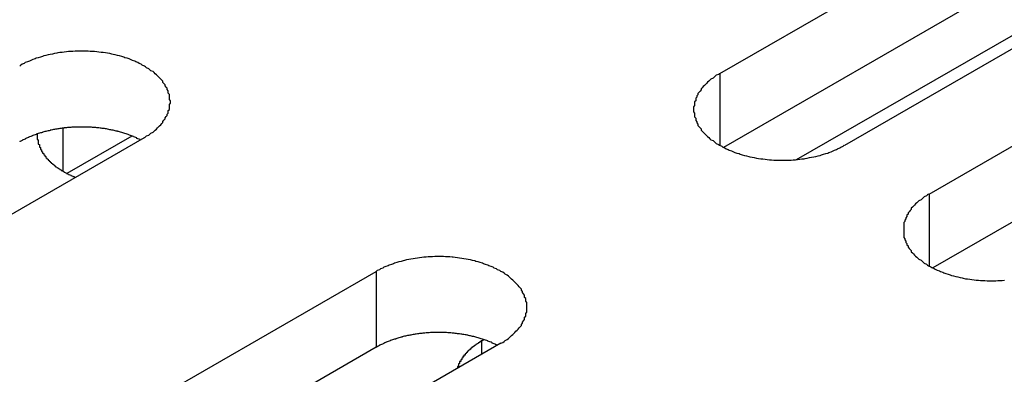
# Model space of a CAD drawing. Extents: x 0 to 1680, y 0 to 1188.
# Drawn here: x 1367 to 1376, y 955 to 959 of the extents above; entities that cross this region are included whole.
import ezdxf

# ---------------------------------------------------------------- set-up
doc = ezdxf.new("R2010")
doc.units = 0
doc.header["$LTSCALE"] = 4
doc.layers.add('VISIBLE__ISO_', color=7, linetype='CONTINUOUS')
doc.layers.add('VISIBLE_NARROW__ISO_', color=7, linetype='CONTINUOUS')

msp = doc.modelspace()

# ---------------------------------------------------------------- linework, layer by layer
at = {"layer": 'VISIBLE__ISO_'}
for p, q in [((1373.5617, 958.0107), (1382.5116, 963.1646)), ((1382.5116, 962.4638), (1373.5952, 957.3293)), ((1383.6632, 962.5015), (1374.7132, 957.3475)), ((1375.4943, 956.8977), (1384.4442, 962.0517)), ((1384.4442, 961.3509), (1375.5279, 956.2163)), ((1374.2707, 957.2165), (1380.316, 960.6978)), ((1368.1345, 957.4338), (1367.5344, 957.0883)), ((1368.2473, 957.4172), (1359.2973, 952.2633)), ((1361.4398, 951.0302), (1370.3898, 956.1841)), ((1371.5414, 955.521), (1362.5914, 950.367)), ((1371.3661, 955.5438), (1371.3839, 955.5541)), ((1370.3898, 955.4833), (1361.4734, 950.3488))]:
    msp.add_line(p, q, dxfattribs=at)
for points in [[(1368.25, 957.417, 0), (1368.26, 957.425, 0), (1368.27, 957.434, 0), (1368.29, 957.443, 0), (1368.3, 957.451, 0), (1368.31, 957.46, 0), (1368.33, 957.469, 0), (1368.34, 957.479, 0), (1368.35, 957.488, 0), (1368.36, 957.498, 0), (1368.37, 957.508, 0), (1368.38, 957.518, 0), (1368.39, 957.528, 0), (1368.4, 957.538, 0), (1368.41, 957.548, 0), (1368.42, 957.559, 0), (1368.42, 957.569, 0), (1368.43, 957.58, 0), (1368.44, 957.591, 0), (1368.44, 957.602, 0), (1368.45, 957.613, 0), (1368.46, 957.624, 0), (1368.46, 957.635, 0), (1368.47, 957.646, 0), (1368.47, 957.657, 0), (1368.47, 957.669, 0), (1368.48, 957.68, 0), (1368.48, 957.691, 0), (1368.48, 957.703, 0), (1368.48, 957.714, 0), (1368.48, 957.726, 0), (1368.49, 957.737, 0), (1368.49, 957.749, 0), (1368.49, 957.76, 0), (1368.48, 957.772, 0), (1368.48, 957.783, 0), (1368.48, 957.795, 0), (1368.48, 957.806, 0), (1368.48, 957.818, 0), (1368.47, 957.829, 0), (1368.47, 957.84, 0), (1368.47, 957.852, 0), (1368.46, 957.863, 0), (1368.46, 957.874, 0), (1368.45, 957.885, 0), (1368.44, 957.896, 0), (1368.44, 957.907, 0), (1368.43, 957.918, 0), (1368.42, 957.928, 0), (1368.42, 957.939, 0), (1368.41, 957.949, 0), (1368.4, 957.96, 0), (1368.39, 957.97, 0), (1368.38, 957.98, 0), (1368.37, 957.99, 0), (1368.36, 958, 0), (1368.35, 958.009, 0), (1368.34, 958.019, 0), (1368.33, 958.028, 0), (1368.31, 958.037, 0), (1368.3, 958.046, 0), (1368.29, 958.055, 0), (1368.27, 958.064, 0), (1368.26, 958.072, 0), (1368.25, 958.08, 0), (1368.23, 958.088, 0), (1368.22, 958.096, 0), (1368.2, 958.104, 0), (1368.19, 958.111, 0), (1368.17, 958.118, 0), (1368.16, 958.125, 0), (1368.14, 958.132, 0), (1368.12, 958.139, 0), (1368.11, 958.145, 0), (1368.09, 958.151, 0), (1368.07, 958.157, 0), (1368.06, 958.162, 0), (1368.04, 958.168, 0), (1368.02, 958.173, 0), (1368, 958.177, 0), (1367.98, 958.182, 0), (1367.96, 958.186, 0), (1367.95, 958.19, 0), (1367.93, 958.194, 0), (1367.91, 958.198, 0), (1367.89, 958.201, 0), (1367.87, 958.204, 0), (1367.85, 958.206, 0), (1367.83, 958.209, 0), (1367.81, 958.211, 0), (1367.79, 958.213, 0), (1367.77, 958.214, 0), (1367.75, 958.215, 0), (1367.73, 958.216, 0), (1367.71, 958.217, 0), (1367.69, 958.218, 0), (1367.67, 958.218, 0), (1367.65, 958.218, 0), (1367.63, 958.217, 0), (1367.61, 958.216, 0), (1367.59, 958.215, 0), (1367.57, 958.214, 0), (1367.55, 958.213, 0), (1367.53, 958.211, 0), (1367.51, 958.209, 0), (1367.49, 958.206, 0), (1367.47, 958.204, 0), (1367.45, 958.201, 0), (1367.44, 958.198, 0), (1367.42, 958.194, 0), (1367.4, 958.19, 0), (1367.38, 958.186, 0), (1367.36, 958.182, 0), (1367.34, 958.177, 0), (1367.32, 958.173, 0), (1367.31, 958.168, 0), (1367.29, 958.162, 0), (1367.27, 958.157, 0), (1367.25, 958.151, 0), (1367.24, 958.145, 0), (1367.22, 958.139, 0), (1367.2, 958.132, 0), (1367.19, 958.125, 0), (1367.17, 958.118, 0), (1367.15, 958.111, 0), (1367.14, 958.104, 0), (1367.12, 958.096, 0), (1367.11, 958.088, 0), (1367.1, 958.08, 0)], [(1373.56, 958.011, 0), (1373.55, 958.002, 0), (1373.53, 957.994, 0), (1373.52, 957.985, 0), (1373.51, 957.977, 0), (1373.5, 957.968, 0), (1373.48, 957.958, 0), (1373.47, 957.949, 0), (1373.46, 957.94, 0), (1373.45, 957.93, 0), (1373.44, 957.92, 0), (1373.43, 957.91, 0), (1373.42, 957.9, 0), (1373.41, 957.89, 0), (1373.4, 957.88, 0), (1373.39, 957.869, 0), (1373.39, 957.859, 0), (1373.38, 957.848, 0), (1373.37, 957.837, 0), (1373.36, 957.826, 0), (1373.36, 957.815, 0), (1373.35, 957.804, 0), (1373.35, 957.793, 0), (1373.34, 957.782, 0), (1373.34, 957.771, 0), (1373.34, 957.759, 0), (1373.33, 957.748, 0), (1373.33, 957.736, 0), (1373.33, 957.725, 0), (1373.33, 957.714, 0), (1373.32, 957.702, 0), (1373.32, 957.691, 0), (1373.32, 957.679, 0), (1373.32, 957.668, 0), (1373.32, 957.656, 0), (1373.33, 957.645, 0), (1373.33, 957.633, 0), (1373.33, 957.622, 0), (1373.33, 957.61, 0), (1373.34, 957.599, 0), (1373.34, 957.588, 0), (1373.34, 957.576, 0), (1373.35, 957.565, 0), (1373.35, 957.554, 0), (1373.36, 957.543, 0), (1373.36, 957.532, 0), (1373.37, 957.521, 0), (1373.38, 957.51, 0), (1373.39, 957.5, 0), (1373.39, 957.489, 0), (1373.4, 957.479, 0), (1373.41, 957.468, 0), (1373.42, 957.458, 0), (1373.43, 957.448, 0), (1373.44, 957.438, 0), (1373.45, 957.428, 0), (1373.46, 957.419, 0), (1373.47, 957.409, 0), (1373.48, 957.4, 0), (1373.5, 957.391, 0), (1373.51, 957.382, 0), (1373.52, 957.373, 0), (1373.53, 957.364, 0), (1373.55, 957.356, 0), (1373.56, 957.348, 0), (1373.58, 957.339, 0), (1373.59, 957.332, 0), (1373.61, 957.324, 0), (1373.62, 957.317, 0), (1373.64, 957.309, 0), (1373.65, 957.302, 0), (1373.67, 957.296, 0), (1373.69, 957.289, 0), (1373.7, 957.283, 0), (1373.72, 957.277, 0), (1373.74, 957.271, 0), (1373.75, 957.266, 0), (1373.77, 957.26, 0), (1373.79, 957.255, 0), (1373.81, 957.25, 0), (1373.83, 957.246, 0), (1373.84, 957.242, 0), (1373.86, 957.238, 0), (1373.88, 957.234, 0), (1373.9, 957.23, 0), (1373.92, 957.227, 0), (1373.94, 957.224, 0), (1373.96, 957.222, 0), (1373.98, 957.219, 0), (1374, 957.217, 0), (1374.02, 957.215, 0), (1374.04, 957.214, 0), (1374.06, 957.212, 0), (1374.08, 957.211, 0), (1374.1, 957.211, 0), (1374.12, 957.21, 0), (1374.14, 957.21, 0), (1374.16, 957.21, 0), (1374.18, 957.211, 0), (1374.2, 957.211, 0), (1374.22, 957.212, 0), (1374.24, 957.214, 0), (1374.26, 957.215, 0), (1374.28, 957.217, 0), (1374.3, 957.219, 0), (1374.32, 957.222, 0), (1374.34, 957.224, 0), (1374.35, 957.227, 0), (1374.37, 957.23, 0), (1374.39, 957.234, 0), (1374.41, 957.238, 0), (1374.43, 957.242, 0), (1374.45, 957.246, 0), (1374.47, 957.25, 0), (1374.49, 957.255, 0), (1374.5, 957.26, 0), (1374.52, 957.266, 0), (1374.54, 957.271, 0), (1374.56, 957.277, 0), (1374.57, 957.283, 0), (1374.59, 957.289, 0), (1374.61, 957.296, 0), (1374.62, 957.302, 0), (1374.64, 957.309, 0), (1374.65, 957.317, 0), (1374.67, 957.324, 0), (1374.68, 957.332, 0), (1374.7, 957.339, 0), (1374.71, 957.348, 0)], [(1368.21, 957.398, 0), (1368.21, 957.402, 0), (1368.2, 957.405, 0), (1368.19, 957.409, 0), (1368.18, 957.412, 0), (1368.18, 957.416, 0), (1368.17, 957.419, 0), (1368.16, 957.423, 0), (1368.15, 957.426, 0), (1368.15, 957.429, 0), (1368.14, 957.432, 0), (1368.13, 957.435, 0), (1368.12, 957.439, 0), (1368.11, 957.442, 0), (1368.11, 957.445, 0), (1368.1, 957.448, 0), (1368.09, 957.45, 0), (1368.08, 957.453, 0), (1368.07, 957.456, 0), (1368.06, 957.459, 0), (1368.06, 957.461, 0), (1368.05, 957.464, 0), (1368.04, 957.466, 0), (1368.03, 957.469, 0), (1368.02, 957.471, 0), (1368.01, 957.474, 0), (1368, 957.476, 0), (1368, 957.478, 0), (1367.99, 957.48, 0), (1367.98, 957.483, 0), (1367.97, 957.485, 0), (1367.96, 957.487, 0), (1367.95, 957.489, 0), (1367.94, 957.49, 0), (1367.93, 957.492, 0), (1367.92, 957.494, 0), (1367.91, 957.496, 0), (1367.91, 957.497, 0), (1367.9, 957.499, 0), (1367.89, 957.5, 0), (1367.88, 957.502, 0), (1367.87, 957.503, 0), (1367.86, 957.504, 0), (1367.85, 957.506, 0), (1367.84, 957.507, 0), (1367.83, 957.508, 0), (1367.82, 957.509, 0), (1367.81, 957.51, 0), (1367.8, 957.511, 0), (1367.79, 957.512, 0), (1367.78, 957.513, 0), (1367.77, 957.513, 0), (1367.76, 957.514, 0), (1367.75, 957.515, 0), (1367.74, 957.515, 0), (1367.74, 957.516, 0), (1367.73, 957.516, 0), (1367.72, 957.516, 0), (1367.71, 957.517, 0), (1367.7, 957.517, 0), (1367.69, 957.517, 0), (1367.68, 957.517, 0), (1367.67, 957.517, 0), (1367.66, 957.517, 0), (1367.65, 957.517, 0), (1367.64, 957.517, 0), (1367.63, 957.516, 0), (1367.62, 957.516, 0), (1367.61, 957.516, 0), (1367.6, 957.515, 0), (1367.59, 957.515, 0), (1367.58, 957.514, 0), (1367.57, 957.513, 0), (1367.56, 957.513, 0), (1367.55, 957.512, 0), (1367.54, 957.511, 0), (1367.53, 957.51, 0), (1367.52, 957.509, 0), (1367.51, 957.508, 0), (1367.51, 957.507, 0), (1367.5, 957.506, 0), (1367.49, 957.505, 0), (1367.48, 957.503, 0), (1367.47, 957.502, 0), (1367.46, 957.501, 0), (1367.45, 957.499, 0), (1367.44, 957.498, 0), (1367.43, 957.496, 0), (1367.42, 957.494, 0), (1367.41, 957.493, 0), (1367.4, 957.491, 0), (1367.39, 957.489, 0), (1367.38, 957.487, 0), (1367.38, 957.485, 0), (1367.37, 957.483, 0), (1367.36, 957.481, 0), (1367.35, 957.479, 0), (1367.34, 957.476, 0), (1367.33, 957.474, 0), (1367.32, 957.472, 0), (1367.31, 957.469, 0), (1367.31, 957.467, 0), (1367.3, 957.464, 0), (1367.29, 957.462, 0), (1367.28, 957.459, 0), (1367.27, 957.457, 0), (1367.26, 957.454, 0), (1367.25, 957.451, 0), (1367.25, 957.448, 0), (1367.24, 957.445, 0), (1367.23, 957.442, 0), (1367.22, 957.439, 0), (1367.21, 957.436, 0), (1367.21, 957.433, 0), (1367.2, 957.43, 0), (1367.19, 957.427, 0), (1367.18, 957.423, 0), (1367.18, 957.42, 0), (1367.17, 957.416, 0), (1367.16, 957.413, 0), (1367.15, 957.409, 0), (1367.15, 957.406, 0), (1367.14, 957.402, 0), (1367.13, 957.399, 0), (1367.12, 957.395, 0), (1367.12, 957.391, 0), (1367.11, 957.387, 0), (1367.1, 957.384, 0), (1367.1, 957.38, 0)], [(1367.26, 957.454, 0), (1367.26, 957.45, 0), (1367.26, 957.446, 0), (1367.26, 957.443, 0), (1367.26, 957.439, 0), (1367.26, 957.435, 0), (1367.26, 957.432, 0), (1367.26, 957.428, 0), (1367.26, 957.424, 0), (1367.26, 957.421, 0), (1367.26, 957.417, 0), (1367.26, 957.413, 0), (1367.26, 957.41, 0), (1367.26, 957.406, 0), (1367.26, 957.402, 0), (1367.27, 957.399, 0), (1367.27, 957.395, 0), (1367.27, 957.391, 0), (1367.27, 957.388, 0), (1367.27, 957.384, 0), (1367.27, 957.381, 0), (1367.27, 957.377, 0), (1367.27, 957.373, 0), (1367.27, 957.37, 0), (1367.27, 957.366, 0), (1367.27, 957.362, 0), (1367.27, 957.359, 0), (1367.28, 957.355, 0), (1367.28, 957.352, 0), (1367.28, 957.348, 0), (1367.28, 957.344, 0), (1367.28, 957.341, 0), (1367.28, 957.337, 0), (1367.28, 957.334, 0), (1367.28, 957.33, 0), (1367.29, 957.327, 0), (1367.29, 957.323, 0), (1367.29, 957.319, 0), (1367.29, 957.316, 0), (1367.29, 957.312, 0), (1367.29, 957.309, 0), (1367.3, 957.305, 0), (1367.3, 957.302, 0), (1367.3, 957.298, 0), (1367.3, 957.295, 0), (1367.3, 957.291, 0), (1367.31, 957.288, 0), (1367.31, 957.284, 0), (1367.31, 957.281, 0), (1367.31, 957.278, 0), (1367.31, 957.274, 0), (1367.32, 957.271, 0), (1367.32, 957.267, 0), (1367.32, 957.264, 0), (1367.32, 957.261, 0), (1367.33, 957.257, 0), (1367.33, 957.254, 0), (1367.33, 957.25, 0), (1367.33, 957.247, 0), (1367.34, 957.244, 0), (1367.34, 957.24, 0), (1367.34, 957.237, 0), (1367.34, 957.234, 0), (1367.35, 957.23, 0), (1367.35, 957.227, 0), (1367.35, 957.224, 0), (1367.36, 957.221, 0), (1367.36, 957.217, 0), (1367.36, 957.214, 0), (1367.36, 957.211, 0), (1367.37, 957.208, 0), (1367.37, 957.205, 0), (1367.37, 957.201, 0), (1367.38, 957.198, 0), (1367.38, 957.195, 0), (1367.38, 957.192, 0), (1367.39, 957.189, 0), (1367.39, 957.186, 0), (1367.39, 957.183, 0), (1367.4, 957.18, 0), (1367.4, 957.177, 0), (1367.4, 957.174, 0), (1367.41, 957.171, 0), (1367.41, 957.168, 0), (1367.42, 957.165, 0), (1367.42, 957.162, 0), (1367.42, 957.159, 0), (1367.43, 957.156, 0), (1367.43, 957.153, 0), (1367.43, 957.15, 0), (1367.44, 957.147, 0), (1367.44, 957.144, 0), (1367.45, 957.141, 0), (1367.45, 957.139, 0), (1367.45, 957.136, 0), (1367.46, 957.133, 0), (1367.46, 957.13, 0), (1367.47, 957.127, 0), (1367.47, 957.125, 0), (1367.48, 957.122, 0), (1367.48, 957.119, 0), (1367.48, 957.117, 0), (1367.49, 957.114, 0), (1367.49, 957.111, 0), (1367.5, 957.109, 0), (1367.5, 957.106, 0), (1367.51, 957.104, 0), (1367.51, 957.101, 0), (1367.52, 957.098, 0), (1367.52, 957.096, 0), (1367.52, 957.093, 0), (1367.53, 957.091, 0), (1367.53, 957.089, 0), (1367.54, 957.086, 0), (1367.54, 957.084, 0), (1367.55, 957.081, 0), (1367.55, 957.079, 0), (1367.56, 957.077, 0), (1367.56, 957.074, 0), (1367.57, 957.072, 0), (1367.57, 957.07, 0), (1367.58, 957.067, 0), (1367.58, 957.065, 0), (1367.59, 957.063, 0), (1367.59, 957.061, 0), (1367.6, 957.059, 0), (1367.6, 957.057, 0), (1367.61, 957.054, 0), (1367.61, 957.052, 0)], [(1375.49, 956.898, 0), (1375.48, 956.89, 0), (1375.47, 956.881, 0), (1375.45, 956.872, 0), (1375.44, 956.864, 0), (1375.43, 956.855, 0), (1375.42, 956.846, 0), (1375.4, 956.836, 0), (1375.39, 956.827, 0), (1375.38, 956.817, 0), (1375.37, 956.807, 0), (1375.36, 956.797, 0), (1375.35, 956.787, 0), (1375.34, 956.777, 0), (1375.33, 956.767, 0), (1375.33, 956.756, 0), (1375.32, 956.746, 0), (1375.31, 956.735, 0), (1375.3, 956.724, 0), (1375.3, 956.713, 0), (1375.29, 956.702, 0), (1375.29, 956.691, 0), (1375.28, 956.68, 0), (1375.28, 956.669, 0), (1375.27, 956.658, 0), (1375.27, 956.646, 0), (1375.26, 956.635, 0), (1375.26, 956.624, 0), (1375.26, 956.612, 0), (1375.26, 956.601, 0), (1375.26, 956.589, 0), (1375.26, 956.578, 0), (1375.26, 956.566, 0), (1375.26, 956.555, 0), (1375.26, 956.543, 0), (1375.26, 956.532, 0), (1375.26, 956.52, 0), (1375.26, 956.509, 0), (1375.26, 956.497, 0), (1375.27, 956.486, 0), (1375.27, 956.475, 0), (1375.28, 956.463, 0), (1375.28, 956.452, 0), (1375.29, 956.441, 0), (1375.29, 956.43, 0), (1375.3, 956.419, 0), (1375.3, 956.408, 0), (1375.31, 956.397, 0), (1375.32, 956.387, 0), (1375.33, 956.376, 0), (1375.33, 956.366, 0), (1375.34, 956.355, 0), (1375.35, 956.345, 0), (1375.36, 956.335, 0), (1375.37, 956.325, 0), (1375.38, 956.315, 0), (1375.39, 956.306, 0), (1375.4, 956.296, 0), (1375.42, 956.287, 0), (1375.43, 956.278, 0), (1375.44, 956.269, 0), (1375.45, 956.26, 0), (1375.47, 956.251, 0), (1375.48, 956.243, 0), (1375.49, 956.235, 0), (1375.51, 956.227, 0), (1375.52, 956.219, 0), (1375.54, 956.211, 0), (1375.55, 956.204, 0), (1375.57, 956.197, 0), (1375.59, 956.19, 0), (1375.6, 956.183, 0), (1375.62, 956.176, 0), (1375.63, 956.17, 0), (1375.65, 956.164, 0), (1375.67, 956.158, 0), (1375.69, 956.153, 0), (1375.7, 956.147, 0), (1375.72, 956.142, 0), (1375.74, 956.137, 0), (1375.76, 956.133, 0), (1375.78, 956.129, 0), (1375.8, 956.125, 0), (1375.81, 956.121, 0), (1375.83, 956.117, 0), (1375.85, 956.114, 0), (1375.87, 956.111, 0), (1375.89, 956.109, 0), (1375.91, 956.106, 0), (1375.93, 956.104, 0), (1375.95, 956.102, 0), (1375.97, 956.101, 0), (1375.99, 956.1, 0), (1376.01, 956.099, 0), (1376.03, 956.098, 0), (1376.05, 956.097, 0), (1376.07, 956.097, 0), (1376.09, 956.097, 0), (1376.11, 956.098, 0), (1376.13, 956.099, 0), (1376.15, 956.1, 0), (1376.17, 956.101, 0), (1376.19, 956.102, 0)], [(1371.54, 955.521, 0), (1371.56, 955.529, 0), (1371.57, 955.538, 0), (1371.58, 955.546, 0), (1371.6, 955.555, 0), (1371.61, 955.564, 0), (1371.62, 955.573, 0), (1371.63, 955.583, 0), (1371.64, 955.592, 0), (1371.65, 955.602, 0), (1371.66, 955.611, 0), (1371.67, 955.621, 0), (1371.68, 955.631, 0), (1371.69, 955.642, 0), (1371.7, 955.652, 0), (1371.71, 955.663, 0), (1371.72, 955.673, 0), (1371.73, 955.684, 0), (1371.73, 955.695, 0), (1371.74, 955.705, 0), (1371.74, 955.716, 0), (1371.75, 955.727, 0), (1371.76, 955.739, 0), (1371.76, 955.75, 0), (1371.76, 955.761, 0), (1371.77, 955.772, 0), (1371.77, 955.784, 0), (1371.77, 955.795, 0), (1371.78, 955.807, 0), (1371.78, 955.818, 0), (1371.78, 955.83, 0), (1371.78, 955.841, 0), (1371.78, 955.853, 0), (1371.78, 955.864, 0), (1371.78, 955.876, 0), (1371.78, 955.887, 0), (1371.78, 955.898, 0), (1371.77, 955.91, 0), (1371.77, 955.921, 0), (1371.77, 955.933, 0), (1371.76, 955.944, 0), (1371.76, 955.955, 0), (1371.76, 955.966, 0), (1371.75, 955.978, 0), (1371.74, 955.989, 0), (1371.74, 956, 0), (1371.73, 956.011, 0), (1371.73, 956.021, 0), (1371.72, 956.032, 0), (1371.71, 956.043, 0), (1371.7, 956.053, 0), (1371.69, 956.063, 0), (1371.68, 956.074, 0), (1371.67, 956.084, 0), (1371.66, 956.094, 0), (1371.65, 956.103, 0), (1371.64, 956.113, 0), (1371.63, 956.123, 0), (1371.62, 956.132, 0), (1371.61, 956.141, 0), (1371.6, 956.15, 0), (1371.58, 956.159, 0), (1371.57, 956.167, 0), (1371.56, 956.176, 0), (1371.54, 956.184, 0), (1371.53, 956.192, 0), (1371.51, 956.2, 0), (1371.5, 956.208, 0), (1371.48, 956.215, 0), (1371.47, 956.222, 0), (1371.45, 956.229, 0), (1371.43, 956.236, 0), (1371.42, 956.242, 0), (1371.4, 956.249, 0), (1371.38, 956.255, 0), (1371.37, 956.261, 0), (1371.35, 956.266, 0), (1371.33, 956.271, 0), (1371.31, 956.276, 0), (1371.3, 956.281, 0), (1371.28, 956.286, 0), (1371.26, 956.29, 0), (1371.24, 956.294, 0), (1371.22, 956.298, 0), (1371.2, 956.301, 0), (1371.18, 956.304, 0), (1371.16, 956.307, 0), (1371.14, 956.31, 0), (1371.12, 956.312, 0), (1371.1, 956.315, 0), (1371.09, 956.316, 0), (1371.07, 956.318, 0), (1371.05, 956.319, 0), (1371.03, 956.32, 0), (1371.01, 956.321, 0), (1370.99, 956.321, 0), (1370.97, 956.321, 0), (1370.95, 956.321, 0), (1370.93, 956.321, 0), (1370.91, 956.32, 0), (1370.89, 956.319, 0), (1370.87, 956.318, 0), (1370.85, 956.316, 0), (1370.83, 956.315, 0), (1370.81, 956.312, 0), (1370.79, 956.31, 0), (1370.77, 956.307, 0), (1370.75, 956.304, 0), (1370.73, 956.301, 0), (1370.71, 956.298, 0), (1370.69, 956.294, 0), (1370.67, 956.29, 0), (1370.65, 956.286, 0), (1370.64, 956.281, 0), (1370.62, 956.276, 0), (1370.6, 956.271, 0), (1370.58, 956.266, 0), (1370.56, 956.261, 0), (1370.55, 956.255, 0), (1370.53, 956.249, 0), (1370.51, 956.242, 0), (1370.5, 956.236, 0), (1370.48, 956.229, 0), (1370.46, 956.222, 0), (1370.45, 956.215, 0), (1370.43, 956.208, 0), (1370.42, 956.2, 0), (1370.4, 956.192, 0), (1370.39, 956.184, 0)], [(1371.51, 955.502, 0), (1371.5, 955.505, 0), (1371.49, 955.509, 0), (1371.49, 955.512, 0), (1371.48, 955.516, 0), (1371.47, 955.519, 0), (1371.46, 955.523, 0), (1371.46, 955.526, 0), (1371.45, 955.53, 0), (1371.44, 955.533, 0), (1371.43, 955.536, 0), (1371.42, 955.539, 0), (1371.42, 955.542, 0), (1371.41, 955.545, 0), (1371.4, 955.548, 0), (1371.39, 955.551, 0), (1371.38, 955.554, 0), (1371.38, 955.557, 0), (1371.37, 955.56, 0), (1371.36, 955.562, 0), (1371.35, 955.565, 0), (1371.34, 955.568, 0), (1371.33, 955.57, 0), (1371.32, 955.573, 0), (1371.32, 955.575, 0), (1371.31, 955.577, 0), (1371.3, 955.58, 0), (1371.29, 955.582, 0), (1371.28, 955.584, 0), (1371.27, 955.586, 0), (1371.26, 955.588, 0), (1371.25, 955.59, 0), (1371.24, 955.592, 0), (1371.24, 955.594, 0), (1371.23, 955.596, 0), (1371.22, 955.598, 0), (1371.21, 955.599, 0), (1371.2, 955.601, 0), (1371.19, 955.603, 0), (1371.18, 955.604, 0), (1371.17, 955.605, 0), (1371.16, 955.607, 0), (1371.15, 955.608, 0), (1371.14, 955.609, 0), (1371.13, 955.611, 0), (1371.12, 955.612, 0), (1371.11, 955.613, 0), (1371.11, 955.614, 0), (1371.1, 955.615, 0), (1371.09, 955.615, 0), (1371.08, 955.616, 0), (1371.07, 955.617, 0), (1371.06, 955.618, 0), (1371.05, 955.618, 0), (1371.04, 955.619, 0), (1371.03, 955.619, 0), (1371.02, 955.62, 0), (1371.01, 955.62, 0), (1371, 955.62, 0), (1370.99, 955.62, 0), (1370.98, 955.621, 0), (1370.97, 955.621, 0), (1370.96, 955.621, 0), (1370.95, 955.621, 0), (1370.94, 955.621, 0), (1370.93, 955.62, 0), (1370.92, 955.62, 0), (1370.91, 955.62, 0), (1370.9, 955.619, 0), (1370.89, 955.619, 0), (1370.88, 955.618, 0), (1370.88, 955.618, 0), (1370.87, 955.617, 0), (1370.86, 955.616, 0), (1370.85, 955.616, 0), (1370.84, 955.615, 0), (1370.83, 955.614, 0), (1370.82, 955.613, 0), (1370.81, 955.612, 0), (1370.8, 955.611, 0), (1370.79, 955.61, 0), (1370.78, 955.608, 0), (1370.77, 955.607, 0), (1370.76, 955.606, 0), (1370.75, 955.604, 0), (1370.74, 955.603, 0), (1370.73, 955.601, 0), (1370.72, 955.6, 0), (1370.72, 955.598, 0), (1370.71, 955.596, 0), (1370.7, 955.594, 0), (1370.69, 955.593, 0), (1370.68, 955.591, 0), (1370.67, 955.589, 0), (1370.66, 955.587, 0), (1370.65, 955.585, 0), (1370.64, 955.582, 0), (1370.63, 955.58, 0), (1370.63, 955.578, 0), (1370.62, 955.576, 0), (1370.61, 955.573, 0), (1370.6, 955.571, 0), (1370.59, 955.568, 0), (1370.58, 955.566, 0), (1370.57, 955.563, 0), (1370.57, 955.56, 0), (1370.56, 955.558, 0), (1370.55, 955.555, 0), (1370.54, 955.552, 0), (1370.53, 955.549, 0), (1370.52, 955.546, 0), (1370.52, 955.543, 0), (1370.51, 955.54, 0), (1370.5, 955.537, 0), (1370.49, 955.533, 0), (1370.48, 955.53, 0), (1370.48, 955.527, 0), (1370.47, 955.524, 0), (1370.46, 955.52, 0), (1370.45, 955.517, 0), (1370.45, 955.513, 0), (1370.44, 955.51, 0), (1370.43, 955.506, 0), (1370.42, 955.502, 0), (1370.42, 955.499, 0), (1370.41, 955.495, 0), (1370.4, 955.491, 0), (1370.4, 955.487, 0), (1370.39, 955.483, 0)], [(1371.37, 955.544, 0), (1371.36, 955.542, 0), (1371.36, 955.541, 0), (1371.36, 955.539, 0), (1371.36, 955.537, 0), (1371.35, 955.536, 0), (1371.35, 955.534, 0), (1371.35, 955.532, 0), (1371.34, 955.531, 0), (1371.34, 955.529, 0), (1371.34, 955.527, 0), (1371.34, 955.526, 0), (1371.33, 955.524, 0), (1371.33, 955.522, 0), (1371.33, 955.521, 0), (1371.33, 955.519, 0), (1371.32, 955.517, 0), (1371.32, 955.515, 0), (1371.32, 955.514, 0), (1371.32, 955.512, 0), (1371.31, 955.51, 0), (1371.31, 955.508, 0), (1371.31, 955.507, 0), (1371.31, 955.505, 0), (1371.3, 955.503, 0), (1371.3, 955.501, 0), (1371.3, 955.499, 0), (1371.3, 955.498, 0), (1371.29, 955.496, 0), (1371.29, 955.494, 0), (1371.29, 955.492, 0), (1371.29, 955.49, 0), (1371.28, 955.489, 0), (1371.28, 955.487, 0), (1371.28, 955.485, 0), (1371.28, 955.483, 0), (1371.27, 955.481, 0), (1371.27, 955.479, 0), (1371.27, 955.477, 0), (1371.27, 955.476, 0), (1371.27, 955.474, 0), (1371.26, 955.472, 0), (1371.26, 955.47, 0), (1371.26, 955.468, 0), (1371.26, 955.466, 0), (1371.26, 955.464, 0), (1371.25, 955.462, 0), (1371.25, 955.46, 0), (1371.25, 955.458, 0), (1371.25, 955.456, 0), (1371.24, 955.454, 0), (1371.24, 955.453, 0), (1371.24, 955.451, 0), (1371.24, 955.449, 0), (1371.24, 955.447, 0), (1371.23, 955.445, 0), (1371.23, 955.443, 0), (1371.23, 955.441, 0), (1371.23, 955.439, 0), (1371.23, 955.437, 0), (1371.23, 955.435, 0), (1371.22, 955.433, 0), (1371.22, 955.431, 0), (1371.22, 955.429, 0), (1371.22, 955.427, 0), (1371.22, 955.425, 0), (1371.21, 955.423, 0), (1371.21, 955.421, 0), (1371.21, 955.419, 0), (1371.21, 955.416, 0), (1371.21, 955.414, 0), (1371.21, 955.412, 0), (1371.2, 955.41, 0), (1371.2, 955.408, 0), (1371.2, 955.406, 0), (1371.2, 955.404, 0), (1371.2, 955.402, 0), (1371.2, 955.4, 0), (1371.19, 955.398, 0), (1371.19, 955.396, 0), (1371.19, 955.394, 0), (1371.19, 955.392, 0), (1371.19, 955.389, 0), (1371.19, 955.387, 0), (1371.19, 955.385, 0), (1371.18, 955.383, 0), (1371.18, 955.381, 0), (1371.18, 955.379, 0), (1371.18, 955.377, 0), (1371.18, 955.375, 0), (1371.18, 955.373, 0), (1371.18, 955.37, 0), (1371.17, 955.368, 0), (1371.17, 955.366, 0), (1371.17, 955.364, 0), (1371.17, 955.362, 0), (1371.17, 955.36, 0), (1371.17, 955.357, 0), (1371.17, 955.355, 0), (1371.17, 955.353, 0), (1371.16, 955.351, 0), (1371.16, 955.349, 0), (1371.16, 955.347, 0), (1371.16, 955.344, 0), (1371.16, 955.342, 0), (1371.16, 955.34, 0), (1371.16, 955.338, 0), (1371.16, 955.336, 0), (1371.16, 955.333, 0), (1371.15, 955.331, 0), (1371.15, 955.329, 0), (1371.15, 955.327, 0), (1371.15, 955.325, 0), (1371.15, 955.322, 0), (1371.15, 955.32, 0), (1371.15, 955.318, 0), (1371.15, 955.316, 0), (1371.15, 955.314, 0), (1371.15, 955.311, 0), (1371.15, 955.309, 0), (1371.14, 955.307, 0), (1371.14, 955.305, 0), (1371.14, 955.302, 0), (1371.14, 955.3, 0), (1371.14, 955.298, 0), (1371.14, 955.296, 0), (1371.14, 955.293, 0), (1371.14, 955.291, 0), (1371.14, 955.289, 0)]]:
    msp.add_polyline3d(points, dxfattribs=at)
at = {"layer": 'VISIBLE_NARROW__ISO_'}
for p, q in [((1373.5617, 958.0107), (1373.5617, 957.3475)), ((1367.5008, 957.1065), (1367.5008, 957.5066)), ((1375.4943, 956.8977), (1375.4943, 956.2346)), ((1370.3898, 956.1841), (1370.3898, 955.4833)), ((1371.3661, 955.42), (1371.3661, 955.5438))]:
    msp.add_line(p, q, dxfattribs=at)

doc.saveas('drawing.dxf')
